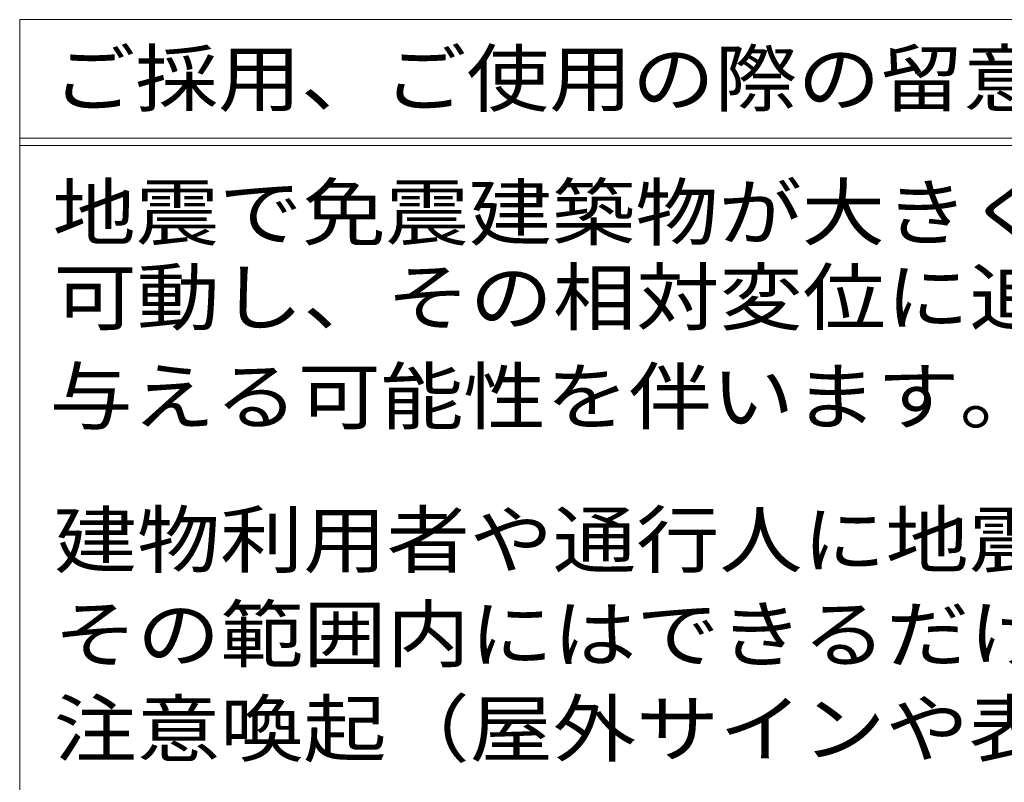
# Model space of a CAD drawing. Units: millimetres. Extents: x -4010 to 5347, y -3946 to 3805.
# Drawn here: x 1776 to 2879, y -2540 to -1685 of the extents above; entities that cross this region are included whole.
import ezdxf

# ---------------------------------------------------------------- set-up
doc = ezdxf.new("R2010")
doc.units = ezdxf.units.MM
doc.header["$LTSCALE"] = 20
doc.layers.add('F-5ﾚｲﾔ', color=7, linetype='Continuous')
doc.styles.add('ＭＳ ゴシック', font='txt')

msp = doc.modelspace()

# ---------------------------------------------------------------- linework, layer by layer
at = {"layer": 'F-5ﾚｲﾔ', "color": 7, "linetype": 'Continuous', "lineweight": 9}
for p, q in [((1775.5, -1685.4), (4875.5, -1685.4)), ((1775.5, -1685.4), (5261, -1685.4)), ((1775.5, -1685.4), (1775.5, -2631)), ((1775.5, -1818.3), (5261, -1818.3)), ((1775.5, -1826.3), (5261, -1826.3))]:
    msp.add_line(p, q, dxfattribs=at)

# ---------------------------------------------------------------- texts
at = {"layer": 'F-5ﾚｲﾔ', "color": 2, "linetype": 'Continuous', "lineweight": 9, "style": 'ＭＳ ゴシック'}
for s, width, p in [('ご採用、ご使用の際の留意点', 1.115385, (1812.3, -1781.8)), ('地震で免震建築物が大きく変位した時、免震エキスパンションジョイントが大きく', 1.121622, (1812.3, -1931.9)), ('可動し、その相対変位に追従または吸収する構造ですが、その周辺にいる人に危害を', 1.121711, (1813.3, -2027)), ('与える可能性を伴います。', 1.114583, (1809.1, -2138.2)), ('建物利用者や通行人に地震時に動く可能性があることが理解され、', 1.120833, (1813.7, -2298.9)), ('その範囲内にはできるだけ近づかず、速やかに通過していただけるような', 1.121212, (1813.7, -2404.7)), ('注意喚起（屋外サインや表示プレートなど）の表示が必要です。', 1.12069, (1813.7, -2510.6))]:
    msp.add_text(s, height=60.96, dxfattribs=dict(at, width=width)).set_placement(p)

doc.saveas('drawing.dxf')
